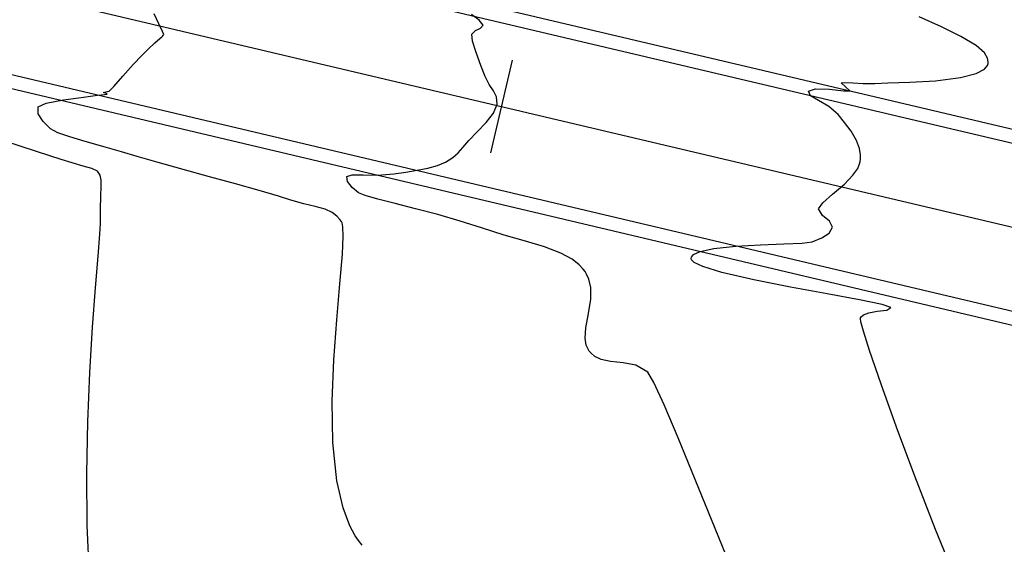
# Model space of a CAD drawing. Units: metres. Extents: x 768407 to 770464, y 8560621 to 8561777.
# Drawn here: x 770061 to 770097, y 8561096 to 8561115 of the extents above; entities that cross this region are included whole.
import ezdxf

# ---------------------------------------------------------------- set-up
doc = ezdxf.new("R2010")
doc.units = ezdxf.units.M
doc.header["$LTSCALE"] = 12.7
doc.header["$MEASUREMENT"] = 0
for name, color, linetype in [('AeccObjExplode_amaybamba alta_Vport_1B85', 7, 'Continuous'), ('AeccObjExplode_amaybamba alta_Vport_1B87', 7, 'Continuous'), ('AeccObjExplode_amybamba baja_Vport_1C56', 7, 'Continuous'), ('AeccObjExplode_amybamba baja_Vport_1C57', 7, 'Continuous'), ('AeccObjExplode_Model', 7, 'Continuous'), ('CONT-MNR', 33, 'Continuous'), ('EJE_ESTACA', 7, 'Continuous'), ('EJE_LINEA', 5, 'Continuous')]:
    doc.layers.add(name, color=color, linetype=linetype)
doc.layers.add('Calzada', color=4, linetype='Continuous', lineweight=30)

# ---------------------------------------------------------------- blocks, each defined once
blk = doc.blocks.new('*U84')
at = {"layer": 'CONT-MNR', "elevation": 1741, "flags": 128}
blk.add_lwpolyline([(768861.566, 8561332.831), (768862.393, 8561330.806), (768863.158, 8561328.847), (768863.835, 8561327.04), (768864.399, 8561325.469), (768864.825, 8561324.221), (768865.049, 8561323.511), (768865.139, 8561323.176), (768865.16, 8561323.056), (768865.158, 8561323.03), (768865.131, 8561322.984), (768865.044, 8561322.912), (768864.853, 8561322.839), (768864.544, 8561322.787), (768864.192, 8561322.739), (768864.041, 8561322.641), (768864.361, 8561322.532), (768865.196, 8561322.363), (768866.375, 8561322.147), (768867.725, 8561321.898), (768869.073, 8561321.629), (768870.247, 8561321.356), (768870.944, 8561321.142), (768871.267, 8561320.989), (768871.367, 8561320.892), (768871.379, 8561320.846), (768871.366, 8561320.796), (768871.287, 8561320.705), (768871.048, 8561320.594), (768870.549, 8561320.484), (768869.733, 8561320.395), (768868.83, 8561320.344), (768867.972, 8561320.312), (768867.296, 8561320.281), (768866.934, 8561320.233), (768866.581, 8561320.086), (768866.308, 8561319.918), (768866.178, 8561319.697), (768866.296, 8561319.472), (768866.554, 8561319.271), (768866.692, 8561319.025), (768866.54, 8561318.8), (768866.181, 8561318.489), (768865.746, 8561318.116), (768865.43, 8561317.79), (768865.257, 8561317.538), (768865.187, 8561317.369), (768865.169, 8561317.285), (768865.16, 8561317.201), (768865.159, 8561317.039), (768865.195, 8561316.805), (768865.302, 8561316.511), (768865.5, 8561316.169), (768865.737, 8561315.853), (768865.974, 8561315.561), (768866.314, 8561315.262), (768866.693, 8561315.045), (768866.986, 8561314.872), (768867.071, 8561314.703), (768866.802, 8561314.61), (768866.289, 8561314.633), (768865.784, 8561314.685), (768865.546, 8561314.684), (768865.705, 8561314.541), (768865.864, 8561314.4), (768865.736, 8561314.377), (768865.441, 8561314.395), (768865.05, 8561314.419), (768864.633, 8561314.413), (768864.145, 8561314.397), (768863.341, 8561314.375), (768862.396, 8561314.32), (768861.484, 8561314.204), (768860.897, 8561314.05), (768860.598, 8561313.889), (768860.486, 8561313.757), (768860.462, 8561313.683), (768860.456, 8561313.617), (768860.481, 8561313.486), (768860.602, 8561313.289), (768860.904, 8561313.024), (768861.465, 8561312.687), (768862.182, 8561312.338), (768862.999, 8561311.974)], dxfattribs=at)
blk = doc.blocks.new('*U85')
at = {"layer": 'CONT-MNR', "elevation": 1742, "flags": 128}
blk.add_lwpolyline([(768869.688, 8561332.745), (768870.497, 8561330.761), (768871.226, 8561328.971), (768871.857, 8561327.438), (768872.37, 8561326.227), (768872.748, 8561325.402), (768872.97, 8561325.028), (768873.412, 8561324.769), (768873.882, 8561324.677), (768874.347, 8561324.635), (768874.691, 8561324.563), (768874.923, 8561324.446), (768875.06, 8561324.326), (768875.123, 8561324.25), (768875.169, 8561324.18), (768875.233, 8561324.027), (768875.272, 8561323.771), (768875.247, 8561323.39), (768875.153, 8561322.872), (768875.07, 8561322.335), (768875.069, 8561321.913), (768875.135, 8561321.611), (768875.221, 8561321.42), (768875.279, 8561321.329), (768875.345, 8561321.241), (768875.493, 8561321.082), (768875.753, 8561320.875), (768876.164, 8561320.648), (768876.772, 8561320.417), (768877.472, 8561320.211), (768878.248, 8561319.992), (768879.085, 8561319.725), (768879.866, 8561319.472), (768880.691, 8561319.235), (768881.508, 8561319.02), (768882.261, 8561318.828), (768882.897, 8561318.665), (768883.362, 8561318.534), (768883.601, 8561318.438), (768883.841, 8561318.237), (768884.008, 8561318.021), (768884.033, 8561317.841), (768883.841, 8561317.779), (768883.43, 8561317.776), (768882.89, 8561317.78), (768882.312, 8561317.738), (768881.867, 8561317.674), (768881.445, 8561317.607), (768881.056, 8561317.527), (768880.708, 8561317.429), (768880.412, 8561317.305), (768880.139, 8561317.136), (768879.946, 8561316.964), (768879.77, 8561316.764), (768879.55, 8561316.512), (768879.247, 8561316.2), (768878.918, 8561315.855), (768878.646, 8561315.503), (768878.511, 8561315.172), (768878.534, 8561314.903), (768878.649, 8561314.683), (768878.805, 8561314.456), (768878.953, 8561314.164), (768879.109, 8561313.754), (768879.281, 8561313.283), (768879.411, 8561312.863), (768879.438, 8561312.604), (768879.305, 8561312.471), (768879.118, 8561312.389), (768879.018, 8561312.274), (768879.171, 8561312.09), (768879.456, 8561311.884)], dxfattribs=at)
blk = doc.blocks.new('*U86')
at = {"layer": 'CONT-MNR', "elevation": 1743, "flags": 128}
blk.add_lwpolyline([(768883.471, 8561331.38), (768883.608, 8561331.207), (768883.723, 8561331.038), (768883.929, 8561330.661), (768884.176, 8561330.011), (768884.402, 8561329.009), (768884.546, 8561327.6), (768884.571, 8561326.092), (768884.511, 8561324.566), (768884.405, 8561323.102), (768884.287, 8561321.782), (768884.196, 8561320.686), (768884.166, 8561320.024), (768884.18, 8561319.681), (768884.212, 8561319.535), (768884.236, 8561319.488), (768884.289, 8561319.417), (768884.399, 8561319.296), (768884.576, 8561319.156), (768884.835, 8561319.03), (768885.2, 8561318.931), (768885.617, 8561318.842), (768886.092, 8561318.706), (768886.553, 8561318.559), (768887.255, 8561318.354), (768888.123, 8561318.109), (768889.082, 8561317.842), (768890.056, 8561317.572), (768890.969, 8561317.318), (768891.748, 8561317.099), (768892.316, 8561316.933), (768893.008, 8561316.731), (768893.655, 8561316.549), (768894.218, 8561316.383), (768894.656, 8561316.228), (768894.93, 8561316.081), (768895.202, 8561315.813), (768895.378, 8561315.528), (768895.386, 8561315.277), (768895.083, 8561315.147), (768894.448, 8561315.022), (768893.71, 8561314.915), (768893.2, 8561314.85), (768892.941, 8561314.818), (768892.855, 8561314.806), (768892.844, 8561314.803), (768892.847, 8561314.798), (768892.874, 8561314.786), (768892.937, 8561314.767), (768892.988, 8561314.744), (768892.899, 8561314.729), (768892.771, 8561314.703), (768892.605, 8561314.529), (768892.271, 8561314.153), (768891.886, 8561313.723), (768891.574, 8561313.388), (768891.326, 8561313.149), (768891.087, 8561312.931), (768890.906, 8561312.771), (768890.83, 8561312.704), (768890.794, 8561312.663), (768890.765, 8561312.62), (768890.816, 8561312.507), (768890.946, 8561312.23), (768891.112, 8561311.857)], dxfattribs=at)
blk = doc.blocks.new('*U87')
at = {"layer": 'CONT-MNR', "elevation": 1744, "flags": 128}
blk.add_lwpolyline([(768893.49, 8561332.52), (768893.578, 8561330.654), (768893.595, 8561328.74), (768893.557, 8561326.844), (768893.48, 8561325.032), (768893.38, 8561323.371), (768893.275, 8561321.927), (768893.181, 8561320.766), (768893.113, 8561319.956), (768893.089, 8561319.563), (768893.088, 8561319.039), (768893.073, 8561318.562), (768893.06, 8561318.189), (768893.068, 8561317.974), (768893.108, 8561317.784), (768893.206, 8561317.636), (768893.403, 8561317.544), (768893.732, 8561317.452), (768894.129, 8561317.338), (768894.531, 8561317.209), (768895.411, 8561316.926), (768896.646, 8561316.529)], dxfattribs=at)
blk = doc.blocks.new('AeccObjExplode_amaybamba alta_Vport_1B85')
at = {"layer": 'CONT-MNR'}
for name in ['*U84', '*U85', '*U86', '*U87']:
    blk.add_blockref(name, (0, 0), dxfattribs=at)
blk = doc.blocks.new('*U303')
at = {"layer": 'CONT-MNR', "elevation": 1741, "flags": 128}
blk.add_lwpolyline([(768861.566, 8561332.831), (768862.393, 8561330.806), (768863.158, 8561328.847), (768863.835, 8561327.04), (768864.399, 8561325.469), (768864.825, 8561324.221), (768865.049, 8561323.511), (768865.139, 8561323.176), (768865.16, 8561323.056), (768865.158, 8561323.03), (768865.131, 8561322.984), (768865.044, 8561322.912), (768864.853, 8561322.839), (768864.544, 8561322.787), (768864.192, 8561322.739), (768864.041, 8561322.641), (768864.361, 8561322.532), (768865.196, 8561322.363), (768866.375, 8561322.147), (768867.725, 8561321.898), (768869.073, 8561321.629), (768870.247, 8561321.356), (768870.944, 8561321.142), (768871.267, 8561320.989), (768871.367, 8561320.892), (768871.379, 8561320.846), (768871.366, 8561320.796), (768871.287, 8561320.705), (768871.048, 8561320.594), (768870.549, 8561320.484), (768869.733, 8561320.395), (768868.83, 8561320.344), (768867.972, 8561320.312), (768867.296, 8561320.281), (768866.934, 8561320.233), (768866.581, 8561320.086), (768866.308, 8561319.918), (768866.178, 8561319.697), (768866.296, 8561319.472), (768866.554, 8561319.271), (768866.692, 8561319.025), (768866.54, 8561318.8), (768866.181, 8561318.489), (768865.746, 8561318.116), (768865.43, 8561317.79), (768865.257, 8561317.538), (768865.187, 8561317.369), (768865.169, 8561317.285), (768865.16, 8561317.201), (768865.159, 8561317.039), (768865.195, 8561316.805), (768865.302, 8561316.511), (768865.5, 8561316.169), (768865.737, 8561315.853), (768865.974, 8561315.561), (768866.314, 8561315.262), (768866.693, 8561315.045), (768866.986, 8561314.872), (768867.071, 8561314.703), (768866.802, 8561314.61), (768866.289, 8561314.633), (768865.784, 8561314.685), (768865.546, 8561314.684), (768865.705, 8561314.541), (768865.864, 8561314.4), (768865.736, 8561314.377), (768865.441, 8561314.395), (768865.05, 8561314.419), (768864.633, 8561314.413), (768864.145, 8561314.397), (768863.341, 8561314.375), (768862.396, 8561314.32), (768861.484, 8561314.204), (768860.897, 8561314.05), (768860.598, 8561313.889), (768860.486, 8561313.757), (768860.462, 8561313.683), (768860.456, 8561313.617), (768860.481, 8561313.486), (768860.602, 8561313.289), (768860.904, 8561313.024), (768861.465, 8561312.687), (768862.182, 8561312.338), (768862.999, 8561311.974)], dxfattribs=at)
blk = doc.blocks.new('*U304')
at = {"layer": 'CONT-MNR', "elevation": 1742, "flags": 128}
blk.add_lwpolyline([(768869.688, 8561332.745), (768870.497, 8561330.761), (768871.226, 8561328.971), (768871.857, 8561327.438), (768872.37, 8561326.227), (768872.748, 8561325.402), (768872.97, 8561325.028), (768873.412, 8561324.769), (768873.882, 8561324.677), (768874.347, 8561324.635), (768874.691, 8561324.563), (768874.923, 8561324.446), (768875.06, 8561324.326), (768875.123, 8561324.25), (768875.169, 8561324.18), (768875.233, 8561324.027), (768875.272, 8561323.771), (768875.247, 8561323.39), (768875.153, 8561322.872), (768875.07, 8561322.335), (768875.069, 8561321.913), (768875.135, 8561321.611), (768875.221, 8561321.42), (768875.279, 8561321.329), (768875.345, 8561321.241), (768875.493, 8561321.082), (768875.753, 8561320.875), (768876.164, 8561320.648), (768876.772, 8561320.417), (768877.472, 8561320.211), (768878.248, 8561319.992), (768879.085, 8561319.725), (768879.866, 8561319.472), (768880.691, 8561319.235), (768881.508, 8561319.02), (768882.261, 8561318.828), (768882.897, 8561318.665), (768883.362, 8561318.534), (768883.601, 8561318.438), (768883.841, 8561318.237), (768884.008, 8561318.021), (768884.033, 8561317.841), (768883.841, 8561317.779), (768883.43, 8561317.776), (768882.89, 8561317.78), (768882.312, 8561317.738), (768881.867, 8561317.674), (768881.445, 8561317.607), (768881.056, 8561317.527), (768880.708, 8561317.429), (768880.412, 8561317.305), (768880.139, 8561317.136), (768879.946, 8561316.964), (768879.77, 8561316.764), (768879.55, 8561316.512), (768879.247, 8561316.2), (768878.918, 8561315.855), (768878.646, 8561315.503), (768878.511, 8561315.172), (768878.534, 8561314.903), (768878.649, 8561314.683), (768878.805, 8561314.456), (768878.953, 8561314.164), (768879.109, 8561313.754), (768879.281, 8561313.283), (768879.411, 8561312.863), (768879.438, 8561312.604), (768879.305, 8561312.471), (768879.118, 8561312.389), (768879.018, 8561312.274), (768879.171, 8561312.09), (768879.456, 8561311.884)], dxfattribs=at)
blk = doc.blocks.new('*U305')
at = {"layer": 'CONT-MNR', "elevation": 1743, "flags": 128}
blk.add_lwpolyline([(768883.471, 8561331.38), (768883.608, 8561331.207), (768883.723, 8561331.038), (768883.929, 8561330.661), (768884.176, 8561330.011), (768884.402, 8561329.009), (768884.546, 8561327.6), (768884.571, 8561326.092), (768884.511, 8561324.566), (768884.405, 8561323.102), (768884.287, 8561321.782), (768884.196, 8561320.686), (768884.166, 8561320.024), (768884.18, 8561319.681), (768884.212, 8561319.535), (768884.236, 8561319.488), (768884.289, 8561319.417), (768884.399, 8561319.296), (768884.576, 8561319.156), (768884.835, 8561319.03), (768885.2, 8561318.931), (768885.617, 8561318.842), (768886.092, 8561318.706), (768886.553, 8561318.559), (768887.255, 8561318.354), (768888.123, 8561318.109), (768889.082, 8561317.842), (768890.056, 8561317.572), (768890.969, 8561317.318), (768891.748, 8561317.099), (768892.316, 8561316.933), (768893.008, 8561316.731), (768893.655, 8561316.549), (768894.218, 8561316.383), (768894.656, 8561316.228), (768894.93, 8561316.081), (768895.202, 8561315.813), (768895.378, 8561315.528), (768895.386, 8561315.277), (768895.083, 8561315.147), (768894.448, 8561315.022), (768893.71, 8561314.915), (768893.2, 8561314.85), (768892.941, 8561314.818), (768892.855, 8561314.806), (768892.844, 8561314.803), (768892.847, 8561314.798), (768892.874, 8561314.786), (768892.937, 8561314.767), (768892.988, 8561314.744), (768892.899, 8561314.729), (768892.771, 8561314.703), (768892.605, 8561314.529), (768892.271, 8561314.153), (768891.886, 8561313.723), (768891.574, 8561313.388), (768891.326, 8561313.149), (768891.087, 8561312.931), (768890.906, 8561312.771), (768890.83, 8561312.704), (768890.794, 8561312.663), (768890.765, 8561312.62), (768890.816, 8561312.507), (768890.946, 8561312.23), (768891.112, 8561311.857)], dxfattribs=at)
blk = doc.blocks.new('*U306')
at = {"layer": 'CONT-MNR', "elevation": 1744, "flags": 128}
blk.add_lwpolyline([(768893.49, 8561332.52), (768893.578, 8561330.654), (768893.595, 8561328.74), (768893.557, 8561326.844), (768893.48, 8561325.032), (768893.38, 8561323.371), (768893.275, 8561321.927), (768893.181, 8561320.766), (768893.113, 8561319.956), (768893.089, 8561319.563), (768893.088, 8561319.039), (768893.073, 8561318.562), (768893.06, 8561318.189), (768893.068, 8561317.974), (768893.108, 8561317.784), (768893.206, 8561317.636), (768893.403, 8561317.544), (768893.732, 8561317.452), (768894.129, 8561317.338), (768894.531, 8561317.209), (768895.411, 8561316.926), (768896.646, 8561316.529)], dxfattribs=at)
blk = doc.blocks.new('AeccObjExplode_amaybamba alta_Vport_1B87')
at = {"layer": 'CONT-MNR'}
for name in ['*U303', '*U304', '*U305', '*U306']:
    blk.add_blockref(name, (0, 0), dxfattribs=at)
blk = doc.blocks.new('*U522')
at = {"layer": 'CONT-MNR', "elevation": 1741, "flags": 128}
blk.add_lwpolyline([(768861.566, 8561332.831), (768862.393, 8561330.806), (768863.158, 8561328.847), (768863.835, 8561327.04), (768864.399, 8561325.469), (768864.825, 8561324.221), (768865.049, 8561323.511), (768865.139, 8561323.176), (768865.16, 8561323.056), (768865.158, 8561323.03), (768865.131, 8561322.984), (768865.044, 8561322.912), (768864.853, 8561322.839), (768864.544, 8561322.787), (768864.192, 8561322.739), (768864.041, 8561322.641), (768864.361, 8561322.532), (768865.196, 8561322.363), (768866.375, 8561322.147), (768867.725, 8561321.898), (768869.073, 8561321.629), (768870.247, 8561321.356), (768870.944, 8561321.142), (768871.267, 8561320.989), (768871.367, 8561320.892), (768871.379, 8561320.846), (768871.366, 8561320.796), (768871.287, 8561320.705), (768871.048, 8561320.594), (768870.549, 8561320.484), (768869.733, 8561320.395), (768868.83, 8561320.344), (768867.972, 8561320.312), (768867.296, 8561320.281), (768866.934, 8561320.233), (768866.581, 8561320.086), (768866.308, 8561319.918), (768866.178, 8561319.697), (768866.296, 8561319.472), (768866.554, 8561319.271), (768866.692, 8561319.025), (768866.54, 8561318.8), (768866.181, 8561318.489), (768865.746, 8561318.116), (768865.43, 8561317.79), (768865.257, 8561317.538), (768865.187, 8561317.369), (768865.169, 8561317.285), (768865.16, 8561317.201), (768865.159, 8561317.039), (768865.195, 8561316.805), (768865.302, 8561316.511), (768865.5, 8561316.169), (768865.737, 8561315.853), (768865.974, 8561315.561), (768866.314, 8561315.262), (768866.693, 8561315.045), (768866.986, 8561314.872), (768867.071, 8561314.703), (768866.802, 8561314.61), (768866.289, 8561314.633), (768865.784, 8561314.685), (768865.546, 8561314.684), (768865.705, 8561314.541), (768865.864, 8561314.4), (768865.736, 8561314.377), (768865.441, 8561314.395), (768865.05, 8561314.419), (768864.633, 8561314.413), (768864.145, 8561314.397), (768863.341, 8561314.375), (768862.396, 8561314.32), (768861.484, 8561314.204), (768860.897, 8561314.05), (768860.598, 8561313.889), (768860.486, 8561313.757), (768860.462, 8561313.683), (768860.456, 8561313.617), (768860.481, 8561313.486), (768860.602, 8561313.289), (768860.904, 8561313.024), (768861.465, 8561312.687), (768862.182, 8561312.338), (768862.999, 8561311.974)], dxfattribs=at)
blk = doc.blocks.new('*U523')
at = {"layer": 'CONT-MNR', "elevation": 1742, "flags": 128}
blk.add_lwpolyline([(768869.688, 8561332.745), (768870.497, 8561330.761), (768871.226, 8561328.971), (768871.857, 8561327.438), (768872.37, 8561326.227), (768872.748, 8561325.402), (768872.97, 8561325.028), (768873.412, 8561324.769), (768873.882, 8561324.677), (768874.347, 8561324.635), (768874.691, 8561324.563), (768874.923, 8561324.446), (768875.06, 8561324.326), (768875.123, 8561324.25), (768875.169, 8561324.18), (768875.233, 8561324.027), (768875.272, 8561323.771), (768875.247, 8561323.39), (768875.153, 8561322.872), (768875.07, 8561322.335), (768875.069, 8561321.913), (768875.135, 8561321.611), (768875.221, 8561321.42), (768875.279, 8561321.329), (768875.345, 8561321.241), (768875.493, 8561321.082), (768875.753, 8561320.875), (768876.164, 8561320.648), (768876.772, 8561320.417), (768877.472, 8561320.211), (768878.248, 8561319.992), (768879.085, 8561319.725), (768879.866, 8561319.472), (768880.691, 8561319.235), (768881.508, 8561319.02), (768882.261, 8561318.828), (768882.897, 8561318.665), (768883.362, 8561318.534), (768883.601, 8561318.438), (768883.841, 8561318.237), (768884.008, 8561318.021), (768884.033, 8561317.841), (768883.841, 8561317.779), (768883.43, 8561317.776), (768882.89, 8561317.78), (768882.312, 8561317.738), (768881.867, 8561317.674), (768881.445, 8561317.607), (768881.056, 8561317.527), (768880.708, 8561317.429), (768880.412, 8561317.305), (768880.139, 8561317.136), (768879.946, 8561316.964), (768879.77, 8561316.764), (768879.55, 8561316.512), (768879.247, 8561316.2), (768878.918, 8561315.855), (768878.646, 8561315.503), (768878.511, 8561315.172), (768878.534, 8561314.903), (768878.649, 8561314.683), (768878.805, 8561314.456), (768878.953, 8561314.164), (768879.109, 8561313.754), (768879.281, 8561313.283), (768879.411, 8561312.863), (768879.438, 8561312.604), (768879.305, 8561312.471), (768879.118, 8561312.389), (768879.018, 8561312.274), (768879.171, 8561312.09), (768879.456, 8561311.884)], dxfattribs=at)
blk = doc.blocks.new('*U524')
at = {"layer": 'CONT-MNR', "elevation": 1743, "flags": 128}
blk.add_lwpolyline([(768883.471, 8561331.38), (768883.608, 8561331.207), (768883.723, 8561331.038), (768883.929, 8561330.661), (768884.176, 8561330.011), (768884.402, 8561329.009), (768884.546, 8561327.6), (768884.571, 8561326.092), (768884.511, 8561324.566), (768884.405, 8561323.102), (768884.287, 8561321.782), (768884.196, 8561320.686), (768884.166, 8561320.024), (768884.18, 8561319.681), (768884.212, 8561319.535), (768884.236, 8561319.488), (768884.289, 8561319.417), (768884.399, 8561319.296), (768884.576, 8561319.156), (768884.835, 8561319.03), (768885.2, 8561318.931), (768885.617, 8561318.842), (768886.092, 8561318.706), (768886.553, 8561318.559), (768887.255, 8561318.354), (768888.123, 8561318.109), (768889.082, 8561317.842), (768890.056, 8561317.572), (768890.969, 8561317.318), (768891.748, 8561317.099), (768892.316, 8561316.933), (768893.008, 8561316.731), (768893.655, 8561316.549), (768894.218, 8561316.383), (768894.656, 8561316.228), (768894.93, 8561316.081), (768895.202, 8561315.813), (768895.378, 8561315.528), (768895.386, 8561315.277), (768895.083, 8561315.147), (768894.448, 8561315.022), (768893.71, 8561314.915), (768893.2, 8561314.85), (768892.941, 8561314.818), (768892.855, 8561314.806), (768892.844, 8561314.803), (768892.847, 8561314.798), (768892.874, 8561314.786), (768892.937, 8561314.767), (768892.988, 8561314.744), (768892.899, 8561314.729), (768892.771, 8561314.703), (768892.605, 8561314.529), (768892.271, 8561314.153), (768891.886, 8561313.723), (768891.574, 8561313.388), (768891.326, 8561313.149), (768891.087, 8561312.931), (768890.906, 8561312.771), (768890.83, 8561312.704), (768890.794, 8561312.663), (768890.765, 8561312.62), (768890.816, 8561312.507), (768890.946, 8561312.23), (768891.112, 8561311.857)], dxfattribs=at)
blk = doc.blocks.new('*U525')
at = {"layer": 'CONT-MNR', "elevation": 1744, "flags": 128}
blk.add_lwpolyline([(768893.49, 8561332.52), (768893.578, 8561330.654), (768893.595, 8561328.74), (768893.557, 8561326.844), (768893.48, 8561325.032), (768893.38, 8561323.371), (768893.275, 8561321.927), (768893.181, 8561320.766), (768893.113, 8561319.956), (768893.089, 8561319.563), (768893.088, 8561319.039), (768893.073, 8561318.562), (768893.06, 8561318.189), (768893.068, 8561317.974), (768893.108, 8561317.784), (768893.206, 8561317.636), (768893.403, 8561317.544), (768893.732, 8561317.452), (768894.129, 8561317.338), (768894.531, 8561317.209), (768895.411, 8561316.926), (768896.646, 8561316.529)], dxfattribs=at)
blk = doc.blocks.new('AeccObjExplode_amybamba baja_Vport_1C56')
at = {"layer": 'CONT-MNR'}
for name in ['*U522', '*U523', '*U524', '*U525']:
    blk.add_blockref(name, (0, 0), dxfattribs=at)
blk = doc.blocks.new('*U741')
at = {"layer": 'CONT-MNR', "elevation": 1741, "flags": 128}
blk.add_lwpolyline([(768861.566, 8561332.831), (768862.393, 8561330.806), (768863.158, 8561328.847), (768863.835, 8561327.04), (768864.399, 8561325.469), (768864.825, 8561324.221), (768865.049, 8561323.511), (768865.139, 8561323.176), (768865.16, 8561323.056), (768865.158, 8561323.03), (768865.131, 8561322.984), (768865.044, 8561322.912), (768864.853, 8561322.839), (768864.544, 8561322.787), (768864.192, 8561322.739), (768864.041, 8561322.641), (768864.361, 8561322.532), (768865.196, 8561322.363), (768866.375, 8561322.147), (768867.725, 8561321.898), (768869.073, 8561321.629), (768870.247, 8561321.356), (768870.944, 8561321.142), (768871.267, 8561320.989), (768871.367, 8561320.892), (768871.379, 8561320.846), (768871.366, 8561320.796), (768871.287, 8561320.705), (768871.048, 8561320.594), (768870.549, 8561320.484), (768869.733, 8561320.395), (768868.83, 8561320.344), (768867.972, 8561320.312), (768867.296, 8561320.281), (768866.934, 8561320.233), (768866.581, 8561320.086), (768866.308, 8561319.918), (768866.178, 8561319.697), (768866.296, 8561319.472), (768866.554, 8561319.271), (768866.692, 8561319.025), (768866.54, 8561318.8), (768866.181, 8561318.489), (768865.746, 8561318.116), (768865.43, 8561317.79), (768865.257, 8561317.538), (768865.187, 8561317.369), (768865.169, 8561317.285), (768865.16, 8561317.201), (768865.159, 8561317.039), (768865.195, 8561316.805), (768865.302, 8561316.511), (768865.5, 8561316.169), (768865.737, 8561315.853), (768865.974, 8561315.561), (768866.314, 8561315.262), (768866.693, 8561315.045), (768866.986, 8561314.872), (768867.071, 8561314.703), (768866.802, 8561314.61), (768866.289, 8561314.633), (768865.784, 8561314.685), (768865.546, 8561314.684), (768865.705, 8561314.541), (768865.864, 8561314.4), (768865.736, 8561314.377), (768865.441, 8561314.395), (768865.05, 8561314.419), (768864.633, 8561314.413), (768864.145, 8561314.397), (768863.341, 8561314.375), (768862.396, 8561314.32), (768861.484, 8561314.204), (768860.897, 8561314.05), (768860.598, 8561313.889), (768860.486, 8561313.757), (768860.462, 8561313.683), (768860.456, 8561313.617), (768860.481, 8561313.486), (768860.602, 8561313.289), (768860.904, 8561313.024), (768861.465, 8561312.687), (768862.182, 8561312.338), (768862.999, 8561311.974)], dxfattribs=at)
blk = doc.blocks.new('*U742')
at = {"layer": 'CONT-MNR', "elevation": 1742, "flags": 128}
blk.add_lwpolyline([(768869.688, 8561332.745), (768870.497, 8561330.761), (768871.226, 8561328.971), (768871.857, 8561327.438), (768872.37, 8561326.227), (768872.748, 8561325.402), (768872.97, 8561325.028), (768873.412, 8561324.769), (768873.882, 8561324.677), (768874.347, 8561324.635), (768874.691, 8561324.563), (768874.923, 8561324.446), (768875.06, 8561324.326), (768875.123, 8561324.25), (768875.169, 8561324.18), (768875.233, 8561324.027), (768875.272, 8561323.771), (768875.247, 8561323.39), (768875.153, 8561322.872), (768875.07, 8561322.335), (768875.069, 8561321.913), (768875.135, 8561321.611), (768875.221, 8561321.42), (768875.279, 8561321.329), (768875.345, 8561321.241), (768875.493, 8561321.082), (768875.753, 8561320.875), (768876.164, 8561320.648), (768876.772, 8561320.417), (768877.472, 8561320.211), (768878.248, 8561319.992), (768879.085, 8561319.725), (768879.866, 8561319.472), (768880.691, 8561319.235), (768881.508, 8561319.02), (768882.261, 8561318.828), (768882.897, 8561318.665), (768883.362, 8561318.534), (768883.601, 8561318.438), (768883.841, 8561318.237), (768884.008, 8561318.021), (768884.033, 8561317.841), (768883.841, 8561317.779), (768883.43, 8561317.776), (768882.89, 8561317.78), (768882.312, 8561317.738), (768881.867, 8561317.674), (768881.445, 8561317.607), (768881.056, 8561317.527), (768880.708, 8561317.429), (768880.412, 8561317.305), (768880.139, 8561317.136), (768879.946, 8561316.964), (768879.77, 8561316.764), (768879.55, 8561316.512), (768879.247, 8561316.2), (768878.918, 8561315.855), (768878.646, 8561315.503), (768878.511, 8561315.172), (768878.534, 8561314.903), (768878.649, 8561314.683), (768878.805, 8561314.456), (768878.953, 8561314.164), (768879.109, 8561313.754), (768879.281, 8561313.283), (768879.411, 8561312.863), (768879.438, 8561312.604), (768879.305, 8561312.471), (768879.118, 8561312.389), (768879.018, 8561312.274), (768879.171, 8561312.09), (768879.456, 8561311.884)], dxfattribs=at)
blk = doc.blocks.new('*U743')
at = {"layer": 'CONT-MNR', "elevation": 1743, "flags": 128}
blk.add_lwpolyline([(768883.471, 8561331.38), (768883.608, 8561331.207), (768883.723, 8561331.038), (768883.929, 8561330.661), (768884.176, 8561330.011), (768884.402, 8561329.009), (768884.546, 8561327.6), (768884.571, 8561326.092), (768884.511, 8561324.566), (768884.405, 8561323.102), (768884.287, 8561321.782), (768884.196, 8561320.686), (768884.166, 8561320.024), (768884.18, 8561319.681), (768884.212, 8561319.535), (768884.236, 8561319.488), (768884.289, 8561319.417), (768884.399, 8561319.296), (768884.576, 8561319.156), (768884.835, 8561319.03), (768885.2, 8561318.931), (768885.617, 8561318.842), (768886.092, 8561318.706), (768886.553, 8561318.559), (768887.255, 8561318.354), (768888.123, 8561318.109), (768889.082, 8561317.842), (768890.056, 8561317.572), (768890.969, 8561317.318), (768891.748, 8561317.099), (768892.316, 8561316.933), (768893.008, 8561316.731), (768893.655, 8561316.549), (768894.218, 8561316.383), (768894.656, 8561316.228), (768894.93, 8561316.081), (768895.202, 8561315.813), (768895.378, 8561315.528), (768895.386, 8561315.277), (768895.083, 8561315.147), (768894.448, 8561315.022), (768893.71, 8561314.915), (768893.2, 8561314.85), (768892.941, 8561314.818), (768892.855, 8561314.806), (768892.844, 8561314.803), (768892.847, 8561314.798), (768892.874, 8561314.786), (768892.937, 8561314.767), (768892.988, 8561314.744), (768892.899, 8561314.729), (768892.771, 8561314.703), (768892.605, 8561314.529), (768892.271, 8561314.153), (768891.886, 8561313.723), (768891.574, 8561313.388), (768891.326, 8561313.149), (768891.087, 8561312.931), (768890.906, 8561312.771), (768890.83, 8561312.704), (768890.794, 8561312.663), (768890.765, 8561312.62), (768890.816, 8561312.507), (768890.946, 8561312.23), (768891.112, 8561311.857)], dxfattribs=at)
blk = doc.blocks.new('*U744')
at = {"layer": 'CONT-MNR', "elevation": 1744, "flags": 128}
blk.add_lwpolyline([(768893.49, 8561332.52), (768893.578, 8561330.654), (768893.595, 8561328.74), (768893.557, 8561326.844), (768893.48, 8561325.032), (768893.38, 8561323.371), (768893.275, 8561321.927), (768893.181, 8561320.766), (768893.113, 8561319.956), (768893.089, 8561319.563), (768893.088, 8561319.039), (768893.073, 8561318.562), (768893.06, 8561318.189), (768893.068, 8561317.974), (768893.108, 8561317.784), (768893.206, 8561317.636), (768893.403, 8561317.544), (768893.732, 8561317.452), (768894.129, 8561317.338), (768894.531, 8561317.209), (768895.411, 8561316.926), (768896.646, 8561316.529)], dxfattribs=at)
blk = doc.blocks.new('AeccObjExplode_amybamba baja_Vport_1C57')
at = {"layer": 'CONT-MNR'}
for name in ['*U741', '*U742', '*U743', '*U744']:
    blk.add_blockref(name, (0, 0), dxfattribs=at)
blk = doc.blocks.new('*U960')
at = {"layer": 'CONT-MNR', "elevation": 1741, "flags": 128}
blk.add_lwpolyline([(768861.566, 8561332.831), (768862.393, 8561330.806), (768863.158, 8561328.847), (768863.835, 8561327.04), (768864.399, 8561325.469), (768864.825, 8561324.221), (768865.049, 8561323.511), (768865.139, 8561323.176), (768865.16, 8561323.056), (768865.158, 8561323.03), (768865.131, 8561322.984), (768865.044, 8561322.912), (768864.853, 8561322.839), (768864.544, 8561322.787), (768864.192, 8561322.739), (768864.041, 8561322.641), (768864.361, 8561322.532), (768865.196, 8561322.363), (768866.375, 8561322.147), (768867.725, 8561321.898), (768869.073, 8561321.629), (768870.247, 8561321.356), (768870.944, 8561321.142), (768871.267, 8561320.989), (768871.367, 8561320.892), (768871.379, 8561320.846), (768871.366, 8561320.796), (768871.287, 8561320.705), (768871.048, 8561320.594), (768870.549, 8561320.484), (768869.733, 8561320.395), (768868.83, 8561320.344), (768867.972, 8561320.312), (768867.296, 8561320.281), (768866.934, 8561320.233), (768866.581, 8561320.086), (768866.308, 8561319.918), (768866.178, 8561319.697), (768866.296, 8561319.472), (768866.554, 8561319.271), (768866.692, 8561319.025), (768866.54, 8561318.8), (768866.181, 8561318.489), (768865.746, 8561318.116), (768865.43, 8561317.79), (768865.257, 8561317.538), (768865.187, 8561317.369), (768865.169, 8561317.285), (768865.16, 8561317.201), (768865.159, 8561317.039), (768865.195, 8561316.805), (768865.302, 8561316.511), (768865.5, 8561316.169), (768865.737, 8561315.853), (768865.974, 8561315.561), (768866.314, 8561315.262), (768866.693, 8561315.045), (768866.986, 8561314.872), (768867.071, 8561314.703), (768866.802, 8561314.61), (768866.289, 8561314.633), (768865.784, 8561314.685), (768865.546, 8561314.684), (768865.705, 8561314.541), (768865.864, 8561314.4), (768865.736, 8561314.377), (768865.441, 8561314.395), (768865.05, 8561314.419), (768864.633, 8561314.413), (768864.145, 8561314.397), (768863.341, 8561314.375), (768862.396, 8561314.32), (768861.484, 8561314.204), (768860.897, 8561314.05), (768860.598, 8561313.889), (768860.486, 8561313.757), (768860.462, 8561313.683), (768860.456, 8561313.617), (768860.481, 8561313.486), (768860.602, 8561313.289), (768860.904, 8561313.024), (768861.465, 8561312.687), (768862.182, 8561312.338), (768862.999, 8561311.974)], dxfattribs=at)
blk = doc.blocks.new('*U961')
at = {"layer": 'CONT-MNR', "elevation": 1742, "flags": 128}
blk.add_lwpolyline([(768869.688, 8561332.745), (768870.497, 8561330.761), (768871.226, 8561328.971), (768871.857, 8561327.438), (768872.37, 8561326.227), (768872.748, 8561325.402), (768872.97, 8561325.028), (768873.412, 8561324.769), (768873.882, 8561324.677), (768874.347, 8561324.635), (768874.691, 8561324.563), (768874.923, 8561324.446), (768875.06, 8561324.326), (768875.123, 8561324.25), (768875.169, 8561324.18), (768875.233, 8561324.027), (768875.272, 8561323.771), (768875.247, 8561323.39), (768875.153, 8561322.872), (768875.07, 8561322.335), (768875.069, 8561321.913), (768875.135, 8561321.611), (768875.221, 8561321.42), (768875.279, 8561321.329), (768875.345, 8561321.241), (768875.493, 8561321.082), (768875.753, 8561320.875), (768876.164, 8561320.648), (768876.772, 8561320.417), (768877.472, 8561320.211), (768878.248, 8561319.992), (768879.085, 8561319.725), (768879.866, 8561319.472), (768880.691, 8561319.235), (768881.508, 8561319.02), (768882.261, 8561318.828), (768882.897, 8561318.665), (768883.362, 8561318.534), (768883.601, 8561318.438), (768883.841, 8561318.237), (768884.008, 8561318.021), (768884.033, 8561317.841), (768883.841, 8561317.779), (768883.43, 8561317.776), (768882.89, 8561317.78), (768882.312, 8561317.738), (768881.867, 8561317.674), (768881.445, 8561317.607), (768881.056, 8561317.527), (768880.708, 8561317.429), (768880.412, 8561317.305), (768880.139, 8561317.136), (768879.946, 8561316.964), (768879.77, 8561316.764), (768879.55, 8561316.512), (768879.247, 8561316.2), (768878.918, 8561315.855), (768878.646, 8561315.503), (768878.511, 8561315.172), (768878.534, 8561314.903), (768878.649, 8561314.683), (768878.805, 8561314.456), (768878.953, 8561314.164), (768879.109, 8561313.754), (768879.281, 8561313.283), (768879.411, 8561312.863), (768879.438, 8561312.604), (768879.305, 8561312.471), (768879.118, 8561312.389), (768879.018, 8561312.274), (768879.171, 8561312.09), (768879.456, 8561311.884)], dxfattribs=at)
blk = doc.blocks.new('*U962')
at = {"layer": 'CONT-MNR', "elevation": 1743, "flags": 128}
blk.add_lwpolyline([(768883.471, 8561331.38), (768883.608, 8561331.207), (768883.723, 8561331.038), (768883.929, 8561330.661), (768884.176, 8561330.011), (768884.402, 8561329.009), (768884.546, 8561327.6), (768884.571, 8561326.092), (768884.511, 8561324.566), (768884.405, 8561323.102), (768884.287, 8561321.782), (768884.196, 8561320.686), (768884.166, 8561320.024), (768884.18, 8561319.681), (768884.212, 8561319.535), (768884.236, 8561319.488), (768884.289, 8561319.417), (768884.399, 8561319.296), (768884.576, 8561319.156), (768884.835, 8561319.03), (768885.2, 8561318.931), (768885.617, 8561318.842), (768886.092, 8561318.706), (768886.553, 8561318.559), (768887.255, 8561318.354), (768888.123, 8561318.109), (768889.082, 8561317.842), (768890.056, 8561317.572), (768890.969, 8561317.318), (768891.748, 8561317.099), (768892.316, 8561316.933), (768893.008, 8561316.731), (768893.655, 8561316.549), (768894.218, 8561316.383), (768894.656, 8561316.228), (768894.93, 8561316.081), (768895.202, 8561315.813), (768895.378, 8561315.528), (768895.386, 8561315.277), (768895.083, 8561315.147), (768894.448, 8561315.022), (768893.71, 8561314.915), (768893.2, 8561314.85), (768892.941, 8561314.818), (768892.855, 8561314.806), (768892.844, 8561314.803), (768892.847, 8561314.798), (768892.874, 8561314.786), (768892.937, 8561314.767), (768892.988, 8561314.744), (768892.899, 8561314.729), (768892.771, 8561314.703), (768892.605, 8561314.529), (768892.271, 8561314.153), (768891.886, 8561313.723), (768891.574, 8561313.388), (768891.326, 8561313.149), (768891.087, 8561312.931), (768890.906, 8561312.771), (768890.83, 8561312.704), (768890.794, 8561312.663), (768890.765, 8561312.62), (768890.816, 8561312.507), (768890.946, 8561312.23), (768891.112, 8561311.857)], dxfattribs=at)
blk = doc.blocks.new('*U963')
at = {"layer": 'CONT-MNR', "elevation": 1744, "flags": 128}
blk.add_lwpolyline([(768893.49, 8561332.52), (768893.578, 8561330.654), (768893.595, 8561328.74), (768893.557, 8561326.844), (768893.48, 8561325.032), (768893.38, 8561323.371), (768893.275, 8561321.927), (768893.181, 8561320.766), (768893.113, 8561319.956), (768893.089, 8561319.563), (768893.088, 8561319.039), (768893.073, 8561318.562), (768893.06, 8561318.189), (768893.068, 8561317.974), (768893.108, 8561317.784), (768893.206, 8561317.636), (768893.403, 8561317.544), (768893.732, 8561317.452), (768894.129, 8561317.338), (768894.531, 8561317.209), (768895.411, 8561316.926), (768896.646, 8561316.529)], dxfattribs=at)
blk = doc.blocks.new('AeccObjExplode_Model')
at = {"layer": 'CONT-MNR'}
for name in ['*U960', '*U961', '*U962', '*U963']:
    blk.add_blockref(name, (0, 0), dxfattribs=at)

msp = doc.modelspace()

# ---------------------------------------------------------------- linework, layer by layer
at = {"layer": 'Calzada'}
for points in [[(768638.113, 8561413.493), (768675.631, 8561430.687, -0.185389), (768749.684, 8561435.367), (769136.955, 8561314.094, 0.217845), (769179.461, 8561319.456), (769259.741, 8561369.174, -0.136242), (769305.199, 8561382.426), (769416.499, 8561383.858, -0.125812), (769514.485, 8561360.143), (769872.498, 8561170.22, 0.064071), (769914.663, 8561154.358), (770218.158, 8561082.714)], [(768638.321, 8561413.039), (768675.839, 8561430.232, -0.185389), (768749.535, 8561434.89), (769136.805, 8561313.617, 0.217845), (769179.724, 8561319.031), (769260.004, 8561368.749, -0.136242), (769305.206, 8561381.926), (769416.505, 8561383.358, -0.125812), (769514.251, 8561359.701), (769872.264, 8561169.778, 0.064071), (769914.548, 8561153.872), (770218.043, 8561082.227)], [(768640.821, 8561407.584), (768678.339, 8561424.778, -0.185389), (768747.741, 8561429.164), (769135.012, 8561307.891, 0.217845), (769182.883, 8561313.93), (769263.163, 8561363.648, -0.136242), (769305.283, 8561375.927), (769416.582, 8561377.359, -0.125812), (769511.439, 8561354.401), (769869.452, 8561164.478, 0.064071), (769913.169, 8561148.032), (770216.664, 8561076.388)], [(768641.029, 8561407.13), (768678.547, 8561424.323, -0.185389), (768747.592, 8561428.687), (769134.863, 8561307.414, 0.217845), (769183.146, 8561313.505), (769263.426, 8561363.223, -0.136242), (769305.289, 8561375.427), (769416.589, 8561376.859, -0.125812), (769511.204, 8561353.959), (769869.218, 8561164.036, 0.064071), (769913.055, 8561147.546), (770216.549, 8561075.901)]]:
    msp.add_lwpolyline(points, format="xyb", dxfattribs=at)
at = {"layer": 'EJE_ESTACA'}
msp.add_line((770078.097, 8561110.385), (770078.901, 8561113.792), dxfattribs=at)
at = {"layer": 'EJE_LINEA'}
msp.add_lwpolyline([(768639.571, 8561410.311), (768677.089, 8561427.505, -0.185389), (768748.638, 8561432.027), (769135.909, 8561310.754, 0.217845), (769181.303, 8561316.481), (769261.583, 8561366.198, -0.136242), (769305.244, 8561378.927), (769416.544, 8561380.359, -0.125812), (769512.845, 8561357.051), (769870.858, 8561167.128, 0.064071), (769913.859, 8561150.952), (770217.354, 8561079.307)], format="xyb", dxfattribs=at)

# ---------------------------------------------------------------- block references
at = {"layer": 'AeccObjExplode_amaybamba alta_Vport_1B85', "rotation": 180}
msp.add_blockref('AeccObjExplode_amaybamba alta_Vport_1B85', (1538956.841, 17122427.35), dxfattribs=at)
msp.add_blockref('AeccObjExplode_amaybamba alta_Vport_1B85', (1538956.841, 17122427.35), dxfattribs=at)
at = {"layer": 'AeccObjExplode_amaybamba alta_Vport_1B87', "rotation": 180}
msp.add_blockref('AeccObjExplode_amaybamba alta_Vport_1B87', (1538956.841, 17122427.35), dxfattribs=at)
msp.add_blockref('AeccObjExplode_amaybamba alta_Vport_1B87', (1538956.841, 17122427.35), dxfattribs=at)
at = {"layer": 'AeccObjExplode_amybamba baja_Vport_1C56', "rotation": 180}
msp.add_blockref('AeccObjExplode_amybamba baja_Vport_1C56', (1538956.841, 17122427.35), dxfattribs=at)
msp.add_blockref('AeccObjExplode_amybamba baja_Vport_1C56', (1538956.841, 17122427.35), dxfattribs=at)
at = {"layer": 'AeccObjExplode_amybamba baja_Vport_1C57', "rotation": 180}
msp.add_blockref('AeccObjExplode_amybamba baja_Vport_1C57', (1538956.841, 17122427.35), dxfattribs=at)
msp.add_blockref('AeccObjExplode_amybamba baja_Vport_1C57', (1538956.841, 17122427.35), dxfattribs=at)
at = {"layer": 'AeccObjExplode_Model', "rotation": 180}
msp.add_blockref('AeccObjExplode_Model', (1538956.841, 17122427.35), dxfattribs=at)
at = {"layer": 'CONT-MNR', "rotation": 180}
for name in ['*U963', '*U962', '*U961', '*U960']:
    msp.add_blockref(name, (1538956.841, 17122427.35), dxfattribs=at)

doc.saveas('drawing.dxf')
